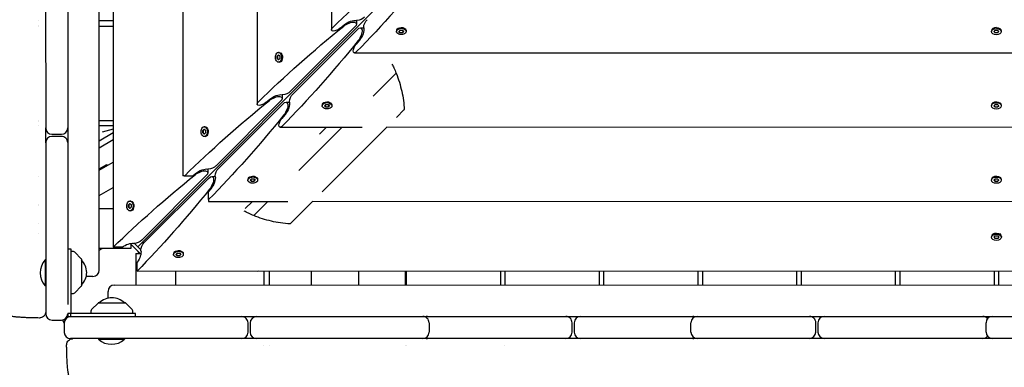
# Model space of a CAD drawing. Units: millimetres. Extents: x -13923 to 14088, y -4732 to 20293.
# Drawn here: x -1583 to -645, y 1025 to 1356 of the extents above; entities that cross this region are included whole.
import ezdxf

# ---------------------------------------------------------------- set-up
doc = ezdxf.new("R2010")
doc.units = ezdxf.units.MM
doc.header["$LTSCALE"] = 20
doc.layers.add('2d', color=230, linetype='Continuous')

msp = doc.modelspace()

# ---------------------------------------------------------------- linework, layer by layer
at = {"layer": '2d'}
for p, q in [((-1506.9, 1117.32), (-1507.3, 2796.95)), ((-1493.96, 2775.19), (-1493.57, 1139.08)), ((-1427.72, 2707.15), (-1427.35, 1207.15)), ((-1356.95, 2639.08), (-1356.61, 1275.26)), ((-1286.17, 2568.34), (-1285.88, 1346.03)), ((-1537.1, 1939.35), (-1536.89, 1084.59)), ((-1470.34, 1139.58), (-760.91, 1849.35)), ((-1557.97, 1410.96), (-1557.93, 1252.62)), ((-1564.75, 1354.62), (-1564.75, 1354.62)), ((-1564.75, 1350.47), (-1564.75, 1350.47)), ((-1493.62, 1354.64), (-1506.95, 1354.63)), ((-1277.67, 1347.55), (-1273.69, 1350.85)), ((-1262.07, 1354.95), (-1262.07, 1351.68)), ((-1564.75, 1349.62), (-1564.75, 1349.62)), ((-1506.95, 1349.63), (-1493.62, 1349.64)), ((-1325.04, 1287.33), (-1263.83, 1348.57)), ((-1261.45, 1346.19), (-1322.66, 1284.96)), ((-1258.34, 1347.95), (-1255.07, 1347.96)), ((-1224, 1345.28), (-1224, 1344.51)), ((-1223.24, 1346.95), (-1223.49, 1346.63)), ((-1221.67, 1344.59), (-1220.41, 1345.85)), ((-1220.61, 1343.25), (-1221.67, 1344.59)), ((-1221.5, 1344.76), (-1220.61, 1343.64)), ((-1220.61, 1343.64), (-1220.61, 1343.25)), ((-1220.61, 1343.64), (-1218.28, 1343.56)), ((-1218.28, 1343.18), (-1220.61, 1343.25)), ((-1220.41, 1345.85), (-1218.09, 1345.77)), ((-1218.28, 1343.56), (-1217.2, 1344.65)), ((-1217.03, 1344.44), (-1218.28, 1343.18)), ((-1218.28, 1343.18), (-1218.28, 1343.56)), ((-1218.09, 1345.77), (-1217.03, 1344.44)), ((-1215.45, 1346.96), (-1215.2, 1346.64)), ((-1214.7, 1345.28), (-1214.7, 1344.51)), ((-657.48, 1345.18), (-657.48, 1344.41)), ((-656.73, 1346.84), (-656.97, 1346.53)), ((-655.15, 1344.41), (-653.99, 1345.71)), ((-653.99, 1343.11), (-655.15, 1344.41)), ((-654.98, 1344.6), (-653.99, 1343.5)), ((-653.99, 1345.71), (-651.66, 1345.71)), ((-653.99, 1343.5), (-651.66, 1343.5)), ((-653.99, 1343.11), (-653.99, 1343.5)), ((-651.66, 1343.11), (-653.99, 1343.11)), ((-651.66, 1345.71), (-650.5, 1344.41)), ((-651.66, 1343.5), (-650.67, 1344.6)), ((-650.5, 1344.41), (-651.66, 1343.11)), ((-651.66, 1343.11), (-651.66, 1343.5)), ((-648.92, 1346.84), (-648.68, 1346.54)), ((-648.18, 1345.18), (-648.18, 1344.41)), ((-1259.17, 1336.33), (-1262.46, 1332.35)), ((-1337.6, 1320.96), (-1336.34, 1322.22)), ((-1336.13, 1322.05), (-1337.22, 1320.96)), ((-1336.34, 1322.22), (-1335.01, 1321.16)), ((-1335.5, 1324.55), (-1336.27, 1324.55)), ((-1333.83, 1323.79), (-1334.15, 1324.05)), ((-1263.97, 1324.14), (-41.67, 1324.44)), ((-1337.53, 1318.64), (-1337.6, 1320.96)), ((-1337.6, 1320.96), (-1337.22, 1320.96)), ((-1336.19, 1317.58), (-1337.53, 1318.64)), ((-1337.14, 1318.64), (-1337.53, 1318.64)), ((-1337.22, 1320.96), (-1337.14, 1318.64)), ((-1337.14, 1318.64), (-1336.02, 1317.75)), ((-1335.5, 1315.25), (-1336.27, 1315.25)), ((-1334.93, 1318.84), (-1336.19, 1317.58)), ((-1335.01, 1321.16), (-1334.93, 1318.84)), ((-1333.82, 1316.01), (-1334.14, 1315.75)), ((-1224.3, 1304.69), (-1246.15, 1282.83)), ((-1395.77, 1216.56), (-1334.57, 1277.8)), ((-1332.19, 1275.42), (-1393.39, 1214.18)), ((-1348.41, 1276.78), (-1344.43, 1280.07)), ((-1332.81, 1284.18), (-1332.81, 1280.91)), ((-1329.08, 1277.18), (-1325.81, 1277.18)), ((-1293.98, 1276.18), (-1294.23, 1275.86)), ((-1292.41, 1273.81), (-1291.15, 1275.07)), ((-1291.15, 1275.07), (-1288.83, 1275)), ((-1288.83, 1275), (-1287.76, 1273.67)), ((-1286.19, 1276.18), (-1285.94, 1275.86)), ((-656.71, 1276.08), (-656.96, 1275.78)), ((-655.13, 1273.66), (-653.97, 1274.95)), ((-653.97, 1274.95), (-651.65, 1274.95)), ((-651.65, 1274.95), (-650.48, 1273.66)), ((-648.91, 1276.09), (-648.66, 1275.78)), ((-1329.91, 1265.56), (-1333.2, 1261.58)), ((-1294.74, 1274.5), (-1294.74, 1273.74)), ((-1291.34, 1272.48), (-1292.41, 1273.81)), ((-1292.24, 1273.98), (-1291.34, 1272.86)), ((-1291.34, 1272.86), (-1291.34, 1272.48)), ((-1291.34, 1272.86), (-1289.02, 1272.79)), ((-1289.02, 1272.41), (-1291.34, 1272.48)), ((-1289.02, 1272.79), (-1287.93, 1273.88)), ((-1287.76, 1273.67), (-1289.02, 1272.41)), ((-1289.02, 1272.41), (-1289.02, 1272.79)), ((-1285.44, 1274.51), (-1285.44, 1273.74)), ((-1223.82, 1262.74), (-1216.49, 1270.07)), ((-657.46, 1274.42), (-657.46, 1273.66)), ((-653.97, 1272.36), (-655.13, 1273.66)), ((-654.96, 1273.85), (-653.97, 1272.74)), ((-653.97, 1272.74), (-651.65, 1272.74)), ((-653.97, 1272.36), (-653.97, 1272.74)), ((-651.65, 1272.36), (-653.97, 1272.36)), ((-651.65, 1272.74), (-650.66, 1273.85)), ((-650.48, 1273.66), (-651.65, 1272.36)), ((-651.65, 1272.36), (-651.65, 1272.74)), ((-648.16, 1274.42), (-648.16, 1273.66)), ((-1564.8, 1259.62), (-1564.8, 1259.62)), ((-1564.8, 1258.72), (-1564.8, 1258.72)), ((-1506.93, 1259.63), (-1493.6, 1259.64)), ((-1564.8, 1254.62), (-1564.81, 1254.62)), ((-1493.6, 1254.64), (-1506.93, 1254.63)), ((-1493.59, 1247.89), (-1506.93, 1240.19)), ((-1493.6, 1251.51), (-1504.3, 1248.64)), ((-1408.34, 1250.19), (-1407.08, 1251.45)), ((-1408.26, 1247.87), (-1408.34, 1250.19)), ((-1408.34, 1250.19), (-1407.96, 1250.19)), ((-1406.93, 1246.8), (-1408.26, 1247.87)), ((-1407.88, 1247.87), (-1408.26, 1247.87)), ((-1406.87, 1251.28), (-1407.96, 1250.19)), ((-1407.96, 1250.19), (-1407.88, 1247.87)), ((-1407.88, 1247.87), (-1406.76, 1246.97)), ((-1407.08, 1251.45), (-1405.75, 1250.39)), ((-1406.24, 1253.78), (-1407.01, 1253.78)), ((-1405.67, 1248.06), (-1406.93, 1246.8)), ((-1405.75, 1250.39), (-1405.67, 1248.06)), ((-1404.56, 1253.02), (-1404.88, 1253.27)), ((-1334.71, 1253.37), (-1256.5, 1253.39)), ((-1275.59, 1253.39), (-1316.89, 1212.06)), ((-1297.13, 1246.68), (-1290.43, 1253.38)), ((-1294.56, 1191.96), (-1232.82, 1253.74)), ((-1233.16, 1253.4), (-72.45, 1253.68)), ((-1557.93, 1238.62), (-1557.89, 1075.62)), ((-1551.93, 1246.62), (-1542.93, 1246.63)), ((-1542.93, 1244.63), (-1551.93, 1244.62)), ((-1506.92, 1233.84), (-1493.59, 1241.54)), ((-1406.24, 1244.48), (-1407, 1244.48)), ((-1404.56, 1245.23), (-1404.88, 1244.98)), ((-1506.92, 1212.47), (-1493.59, 1220.18)), ((-1506.92, 1213.63), (-1499.81, 1217.74)), ((-1499.31, 1216.87), (-1499.81, 1217.74)), ((-1417.76, 1207.16), (-1415.17, 1209.3)), ((-1403.55, 1213.41), (-1403.54, 1210.14)), ((-1564.82, 1206.74), (-1564.82, 1206.74)), ((-1466.51, 1145.79), (-1405.31, 1207.02)), ((-1402.93, 1204.64), (-1464.13, 1143.41)), ((-1426.14, 1207.15), (-1427.35, 1207.15)), ((-1425.58, 1207.15), (-1417.76, 1207.16)), ((-1399.81, 1206.41), (-1396.54, 1206.41)), ((-1365.47, 1203.73), (-1365.47, 1202.97)), ((-1364.72, 1205.41), (-1364.97, 1205.09)), ((-1363.15, 1203.04), (-1361.89, 1204.3)), ((-1362.08, 1201.71), (-1363.15, 1203.04)), ((-1362.98, 1203.21), (-1362.08, 1202.09)), ((-1362.08, 1202.09), (-1362.08, 1201.71)), ((-1362.08, 1202.09), (-1359.76, 1202.02)), ((-1359.76, 1201.64), (-1362.08, 1201.71)), ((-1361.89, 1204.3), (-1359.56, 1204.23)), ((-1359.76, 1202.02), (-1358.67, 1203.11)), ((-1358.5, 1202.9), (-1359.76, 1201.64)), ((-1359.76, 1201.64), (-1359.76, 1202.02)), ((-1359.56, 1204.23), (-1358.5, 1202.9)), ((-1356.93, 1205.41), (-1356.68, 1205.09)), ((-1356.17, 1203.73), (-1356.17, 1202.97)), ((-657.44, 1203.67), (-657.44, 1202.9)), ((-656.7, 1205.33), (-656.94, 1205.02)), ((-655.12, 1202.9), (-653.95, 1204.2)), ((-653.95, 1201.6), (-655.12, 1202.9)), ((-654.95, 1203.09), (-653.95, 1201.99)), ((-653.95, 1204.2), (-651.63, 1204.2)), ((-653.95, 1201.99), (-651.63, 1201.99)), ((-653.95, 1201.6), (-653.95, 1201.99)), ((-651.63, 1201.6), (-653.95, 1201.6)), ((-651.63, 1204.2), (-650.47, 1202.9)), ((-651.63, 1201.99), (-650.64, 1203.09)), ((-650.47, 1202.9), (-651.63, 1201.6)), ((-651.63, 1201.6), (-651.63, 1201.99)), ((-648.89, 1205.33), (-648.65, 1205.02)), ((-648.14, 1203.67), (-648.14, 1202.9)), ((-1506.91, 1188.23), (-1493.58, 1195.93)), ((-1400.65, 1194.79), (-1402.79, 1192.19)), ((-1402.79, 1184.37), (-1402.79, 1192.19)), ((-1476.98, 1183), (-1477.74, 1183)), ((-1475.3, 1182.25), (-1475.62, 1182.5)), ((-1402.79, 1183.81), (-1402.79, 1182.6)), ((-1402.79, 1182.6), (-1327.24, 1182.62)), ((-1367.87, 1175.91), (-1361.17, 1182.61)), ((-1346.32, 1182.61), (-1359.77, 1169.16)), ((-1325.22, 1161.29), (-1303.56, 1182.96)), ((-1303.9, 1182.62), (-1.68, 1182.94)), ((-1564.82, 1179.72), (-1564.82, 1179.73)), ((-1564.82, 1179.03), (-1564.82, 1179.03)), ((-1506.91, 1175.9), (-1493.58, 1175.9)), ((-1479.08, 1179.42), (-1477.82, 1180.68)), ((-1479, 1177.09), (-1479.08, 1179.42)), ((-1479.08, 1179.42), (-1478.69, 1179.42)), ((-1478.62, 1177.09), (-1479, 1177.09)), ((-1477.67, 1176.03), (-1479, 1177.09)), ((-1477.6, 1180.51), (-1478.69, 1179.42)), ((-1478.69, 1179.42), (-1478.62, 1177.09)), ((-1478.62, 1177.09), (-1477.5, 1176.2)), ((-1477.82, 1180.68), (-1476.48, 1179.61)), ((-1476.98, 1173.7), (-1477.74, 1173.7)), ((-1476.41, 1177.29), (-1477.67, 1176.03)), ((-1476.48, 1179.61), (-1476.41, 1177.29)), ((-1475.3, 1174.46), (-1475.62, 1174.21)), ((-1564.83, 1161.89), (-1564.83, 1161.89)), ((-1564.83, 1151.89), (-1564.83, 1151.89)), ((-657.43, 1149.28), (-657.43, 1148.51)), ((-655.67, 1152.23), (-656.92, 1150.64)), ((-655.1, 1148.51), (-653.94, 1149.81)), ((-653.94, 1147.22), (-655.1, 1148.51)), ((-654.93, 1148.71), (-653.94, 1147.6)), ((-653.94, 1149.81), (-651.62, 1149.81)), ((-653.94, 1147.6), (-651.62, 1147.6)), ((-653.94, 1147.22), (-653.94, 1147.6)), ((-651.62, 1147.22), (-653.94, 1147.22)), ((-651.62, 1149.81), (-650.45, 1148.51)), ((-651.62, 1147.6), (-650.62, 1148.71)), ((-650.45, 1148.51), (-651.62, 1147.22)), ((-651.62, 1147.22), (-651.62, 1147.6)), ((-649.89, 1152.23), (-648.63, 1150.64)), ((-648.13, 1149.28), (-648.13, 1148.52)), ((-1536.9, 1137.5), (-1533.9, 1137.5)), ((-1533.9, 1137.5), (-1533.89, 1076)), ((-1531.58, 1134.92), (-1533.9, 1135)), ((-1524.05, 1128.15), (-1530.24, 1134.34)), ((-1476.9, 1137.91), (-1506.9, 1137.9)), ((-1506.9, 1136.26), (-1504.07, 1137.9)), ((-1485.2, 1139.08), (-1493.57, 1139.08)), ((-1477.57, 1142.58), (-1467.34, 1132.35)), ((-1476.9, 1141.91), (-1476.9, 1137.91)), ((-1473.32, 1142.57), (-1467.35, 1136.6)), ((-1470.07, 1135.08), (-1468.88, 1133.02)), ((-1435.46, 1134.64), (-1435.71, 1134.32)), ((-1427.67, 1134.64), (-1427.42, 1134.32)), ((-1558.4, 1126.95), (-1558.39, 1102.3)), ((-1557.9, 1126.95), (-1558.4, 1126.95)), ((-1523.9, 1127.8), (-1523.89, 1102.21)), ((-1472.01, 1133.02), (-1468.01, 1133.02)), ((-1472.01, 1133.02), (-1472, 1103.02)), ((-1436.21, 1132.96), (-1436.21, 1132.19)), ((-1433.88, 1132.27), (-1432.62, 1133.53)), ((-1432.82, 1130.94), (-1433.88, 1132.27)), ((-1433.71, 1132.44), (-1432.82, 1131.32)), ((-1432.82, 1131.32), (-1432.82, 1130.94)), ((-1432.82, 1131.32), (-1430.5, 1131.25)), ((-1430.5, 1130.86), (-1432.82, 1130.94)), ((-1432.62, 1133.53), (-1430.3, 1133.46)), ((-1430.5, 1131.25), (-1429.41, 1132.34)), ((-1429.24, 1132.12), (-1430.5, 1130.86)), ((-1430.5, 1130.86), (-1430.5, 1131.25)), ((-1430.3, 1133.46), (-1429.24, 1132.12)), ((-1426.91, 1132.96), (-1426.91, 1132.2)), ((-1470.83, 1116.35), (-1470.83, 1124.72)), ((-1470.83, 1116.35), (165.29, 1116.75)), ((-1434, 1103.03), (-1434.01, 1116.36)), ((-1354.88, 1116.38), (-1356.27, 1116.01)), ((-1350.27, 1116.38), (-1350.27, 1103.05)), ((-1344.77, 1103.05), (-1344.77, 1116.38)), ((-1305.27, 1116.39), (-1305.27, 1103.06)), ((-1260.27, 1116.4), (-1260.27, 1103.07)), ((-1215.27, 1103.08), (-1215.27, 1116.41)), ((-1214.77, 1116.41), (-1214.77, 1103.08)), ((-1124.77, 1103.1), (-1124.77, 1116.44)), ((-1120.77, 1116.44), (-1120.77, 1103.1)), ((-1030.77, 1103.12), (-1030.77, 1116.46)), ((-1026.77, 1116.46), (-1026.77, 1103.13)), ((-936.77, 1103.15), (-936.77, 1116.48)), ((-932.77, 1116.48), (-932.77, 1103.15)), ((-842.77, 1103.17), (-842.77, 1116.5)), ((-838.77, 1116.51), (-838.77, 1103.17)), ((-748.77, 1103.19), (-748.77, 1116.53)), ((-744.77, 1116.53), (-744.77, 1103.19)), ((-654.77, 1103.22), (-654.77, 1116.55)), ((-650.77, 1116.55), (-650.77, 1103.22)), ((-1512.9, 1111.32), (-1519.29, 1111.32)), ((-1557.89, 1102.3), (-1558.39, 1102.3)), ((-1530.23, 1095.67), (-1524.04, 1101.86)), ((-1498.58, 1090.62), (-1498.58, 1097.01)), ((-1492.58, 1103.01), (187.05, 1103.42)), ((-1533.89, 1095), (-1531.57, 1095.08)), ((-1514.81, 1078.33), (-1514.89, 1076.01)), ((-1508.04, 1085.86), (-1514.22, 1079.67)), ((-1507.68, 1086.01), (-1482.1, 1086.01)), ((-1475.55, 1079.68), (-1481.74, 1085.87)), ((-1474.89, 1076.02), (-1474.97, 1078.34)), ((-1551.89, 1069.62), (-1542.89, 1069.63)), ((-1542.01, 1069.69), (-1540.26, 1066.66)), ((-1537.57, 1072), (-1537.81, 1072.42)), ((-1536.89, 1076), (-1536.89, 1073)), ((-1534, 1076), (-1536.89, 1076)), ((-1536.89, 1073), (231.37, 1073.43)), ((-1472.39, 1076.02), (-1533.89, 1076)), ((-1533.89, 1073), (-1533.89, 1075.89)), ((-1472.39, 1073.02), (-1472.39, 1076.02)), ((-1540.26, 1067), (-1540.26, 1058)), ((-1365.26, 1058.04), (-1365.26, 1067.04)), ((-1363.26, 1067.04), (-1363.26, 1058.04)), ((-1192.92, 1067.09), (-1192.92, 1058.09)), ((-1056.76, 1058.12), (-1056.76, 1067.12)), ((-1054.76, 1067.12), (-1054.76, 1058.12)), ((-943.59, 1058.15), (-943.59, 1067.15)), ((-824.76, 1058.17), (-824.76, 1067.17)), ((-822.76, 1067.17), (-822.76, 1058.17)), ((-662.68, 1058.21), (-662.68, 1067.21)), ((-1371.26, 1052.04), (-1534.26, 1052)), ((-1507.58, 1052.01), (-1507.58, 1051.51)), ((-1507.58, 1051.51), (-1482.93, 1051.51)), ((-1482.93, 1052.01), (-1482.93, 1051.51)), ((-1198.92, 1052.08), (-1357.26, 1052.05)), ((-1062.76, 1052.12), (-1192.36, 1052.09)), ((-943.28, 1052.15), (-1048.76, 1052.12)), ((-830.76, 1052.17), (-937.58, 1052.15)), ((-666.97, 1052.21), (-816.76, 1052.18)), ((-511.1, 1052.25), (-656.68, 1052.22)), ((-1350.25, 1045.29), (-1350.25, 1045.29)), ((-1344.75, 1045.3), (-1344.75, 1045.3)), ((-1215.25, 1045.4), (-1215.25, 1045.4)), ((-1214.75, 1045.4), (-1214.75, 1045.4)), ((-1120.75, 1045.44), (-1120.75, 1045.44))]:
    msp.add_line(p, q, dxfattribs=at)
for centre, radius, start, end in [((-1551.93, 1252.62), 6, 180.0139, 270.0139), ((-1542.93, 1252.63), 6, 270.0139, 0.0139), ((-1551.93, 1238.62), 6, 90.0139, 180.0139), ((-1542.93, 1238.63), 6, 0.0139, 90.0139), ((-1531.65, 1132.92), 2, 45.0139, 88.0139), ((-1545.27, 1114.63), 18, 136.81239, 223.21542), ((-1524.4, 1127.8), 0.5, 0.0139, 45.0139), ((-1535.89, 1115), 17, 314.86829, 45.15948), ((-1512.9, 1117.32), 6, 270.0139, 0.0139), ((-1524.39, 1102.21), 0.5, 315.0139, 0.0139), ((-1492.58, 1097.01), 6, 90.0139, 180.0139), ((-1531.64, 1097.08), 2, 272.0139, 315.0139), ((-1494.89, 1074.02), 17, 44.86829, 135.15948), ((-1512.81, 1078.26), 2, 135.0139, 178.0139), ((-1507.68, 1085.51), 0.5, 90.0139, 135.0139), ((-1482.1, 1085.51), 0.5, 45.0139, 90.0139), ((-1476.97, 1078.27), 2, 2.0139, 45.0139), ((-1551.89, 1075.62), 6, 180.0139, 270.0139), ((-1542.89, 1075.63), 6, 270.0139, 0.0139), ((-1534.26, 1067), 6, 90.0139, 180.0139), ((-1371.26, 1067.04), 6, 0.0139, 90.0139), ((-1357.26, 1067.05), 6, 90.0139, 180.0139), ((-1198.92, 1067.08), 6, 0.0139, 90.0139), ((-1194.58, 1067.08), 6, 90.0139, 111.23589), ((-1062.76, 1067.12), 6, 0.0139, 90.0139), ((-1048.76, 1067.12), 6, 90.0139, 180.0139), ((-937.59, 1067.15), 6, 90.0139, 180.0139), ((-941.89, 1067.15), 6, 69.00156, 90.0139), ((-830.76, 1067.17), 6, 0.0139, 90.0139), ((-816.76, 1067.18), 6, 90.0139, 180.0139), ((-665.86, 1067.21), 6, 40.08612, 90.0139), ((-656.68, 1067.22), 6, 90.0139, 180.0139), ((-1534.26, 1058), 6, 180.0139, 270.0139), ((-1495.26, 1064.64), 18, 226.81239, 313.2154), ((-1371.26, 1058.04), 6, 270.0139, 0.0139), ((-1357.26, 1058.05), 6, 180.0139, 270.0139), ((-1198.92, 1058.08), 6, 270.0139, 0.0139), ((-1194.58, 1058.08), 6, 248.7919, 270.0139), ((-1062.76, 1058.12), 6, 270.0139, 0.0139), ((-1048.76, 1058.12), 6, 180.0139, 270.0139), ((-937.59, 1058.15), 6, 180.0139, 270.0139), ((-941.89, 1058.15), 6, 270.0139, 291.02624), ((-830.76, 1058.17), 6, 270.0139, 0.0139), ((-816.76, 1058.18), 6, 180.0139, 270.0139), ((-665.86, 1058.21), 6, 270.0139, 319.94167), ((-656.68, 1058.22), 6, 180.0139, 270.0139)]:
    msp.add_arc(centre, radius, start, end, dxfattribs=at)
at = {"layer": '2d', "extrusion": (0, 0, -1)}
for centre, major_axis, ratio, start_param, end_param in [((-830.34, 1343.8), (587.07, 304.82), 0.405408, -2.222473, -2.034609), ((-1266.43, 1779.68), (-304.54, -587.22), 0.405408, -1.106984, -0.919119), ((-1269.57, 1348.57), (7.34, 3.81), 0.405408, -2.034609, 0.907588), ((-1268.56, 1349.95), (7.83, 4.06), 0.405408, -2.059472, -0.430585), ((-1258.12, 1358.11), (4.89, 2.54), 0.405408, -3.804801, -3.572178), ((-1258.12, 1358.11), (4.89, 2.54), 0.405408, 0.907588, 2.478384), ((-1251.92, 1351.9), (-2.54, -4.89), 0.405408, -5.619977, -4.049181), ((-901.08, 1273.03), (587.07, 304.82), 0.405408, -2.222473, -2.034609), ((-1280.88, 1348.11), (4.89, 2.54), 0.405408, -3.804801, -2.222473), ((-1280.88, 1348.11), (4.89, 2.54), 0.405408, 1.082121, 2.478384), ((-1261.45, 1340.45), (-3.81, -7.34), 0.405408, -4.049181, -1.106984), ((-1260.07, 1341.46), (-4.06, -7.83), 0.405408, -2.711007, -1.082121), ((-1251.92, 1351.9), (-2.54, -4.89), 0.405408, 0.430585, 0.663208), ((-1219.35, 1344.51), (-4.65, 0), 0.6444, -2.569164, 0.572429), ((-1219.35, 1345.28), (4.65, 0), 0.6444, -2.569164, 0), ((-1219.35, 1344.51), (4.65, 0), 0.6444, -2.569164, 0.572429), ((-652.83, 1344.41), (-4.65, 0), 0.6444, -1.570796, 1.570796), ((-652.83, 1345.18), (4.65, 0), 0.6444, -1.570796, 0), ((-652.83, 1344.41), (4.65, 0), 0.6444, -1.570796, 1.570796), ((-1337.17, 1708.91), (-304.54, -587.22), 0.405408, -1.106984, -0.919119), ((-1261.9, 1329.14), (-2.54, -4.89), 0.405408, -5.619977, -4.223714), ((-1336.27, 1319.9), (0, -4.65), 0.6444, -0.572429, 2.569164), ((-1336.27, 1319.9), (0, 4.65), 0.6444, -0.572429, 2.569164), ((-1335.5, 1319.9), (0, 4.65), 0.6444, 0, 2.569164), ((-1261.9, 1329.14), (-2.54, -4.89), 0.405408, -0.919119, 0.663208), ((-1339.3, 1279.18), (7.83, 4.06), 0.405408, -2.059472, -0.430585), ((-1328.86, 1287.33), (4.89, 2.54), 0.405408, -3.804801, -3.572178), ((-1328.86, 1287.33), (4.89, 2.54), 0.405408, 0.907588, 2.478384), ((-1322.65, 1281.13), (-2.54, -4.89), 0.405408, -5.619977, -4.049181), ((-971.81, 1202.26), (587.07, 304.82), 0.405408, -2.22105, -2.034609), ((-1351.62, 1277.34), (4.89, 2.54), 0.405408, -3.804801, -2.222473), ((-1351.62, 1277.34), (4.89, 2.54), 0.405408, 1.082121, 2.478384), ((-1340.31, 1277.79), (7.34, 3.81), 0.405408, -2.034609, 0.907588), ((-1332.19, 1269.68), (-3.81, -7.34), 0.405408, -4.049181, -1.106984), ((-1330.8, 1270.69), (-4.06, -7.83), 0.405408, -2.711007, -1.082121), ((-1322.65, 1281.13), (-2.54, -4.89), 0.405408, 0.430585, 0.663208), ((-1290.09, 1273.74), (-4.65, 0), 0.6444, -2.569164, 0.572429), ((-1290.09, 1274.51), (4.65, 0), 0.6444, -2.569164, 0), ((-1290.09, 1273.74), (4.65, 0), 0.6444, -2.569164, 0.572429), ((-652.81, 1273.66), (-4.65, 0), 0.6444, -1.570796, 1.570796), ((-652.81, 1274.42), (4.65, 0), 0.6444, -1.570796, 0), ((-652.81, 1273.66), (4.65, 0), 0.6444, -1.570796, 1.570796), ((-1407.91, 1638.14), (-304.54, -587.22), 0.405408, -1.106984, -0.920543), ((-1332.64, 1258.37), (-2.54, -4.89), 0.405408, -5.619977, -4.223714), ((-1407, 1249.13), (0, -4.65), 0.6444, -0.572429, 2.569164), ((-1407, 1249.13), (0, 4.65), 0.6444, -0.572429, 2.569164), ((-1406.24, 1249.13), (0, 4.65), 0.6444, 0, 2.569164), ((-1332.64, 1258.37), (-2.54, -4.89), 0.405408, -0.919119, 0.663208), ((-1411.04, 1207.02), (7.34, 3.81), 0.405408, -2.034609, 0.907588), ((-1410.04, 1208.41), (7.83, 4.06), 0.405408, -2.059472, -0.430585), ((-1399.6, 1216.56), (4.89, 2.54), 0.405408, 2.478384, 2.711007), ((-1399.6, 1216.56), (4.89, 2.54), 0.405408, 0.907588, 2.478384), ((-1393.39, 1210.36), (-2.54, -4.89), 0.405408, -5.619977, -4.049181), ((-1042.55, 1131.48), (587.07, 304.82), 0.405408, -2.214068, -2.034609), ((-971.82, 1207.26), (600, 0.15), 0, -2.429823, -2.428399), ((-1402.93, 1198.91), (-3.81, -7.34), 0.405408, -4.049181, -1.106984), ((-1401.54, 1199.91), (-4.06, -7.83), 0.405408, -2.711007, -1.082121), ((-1393.39, 1210.36), (-2.54, -4.89), 0.405408, 0.430585, 0.663208), ((-1360.82, 1202.97), (-4.65, 0), 0.6444, -2.569164, 0.572429), ((-1360.82, 1203.73), (4.65, 0), 0.6444, -2.569164, 0), ((-1360.82, 1202.97), (4.65, 0), 0.6444, -2.569164, 0.572429), ((-652.79, 1202.9), (-4.65, 0), 0.6444, -1.570796, 1.570796), ((-652.79, 1203.67), (4.65, 0), 0.6444, -1.570796, 0), ((-652.79, 1202.9), (4.65, 0), 0.6444, -1.570796, 1.570796), ((-1478.64, 1567.36), (-304.54, -587.22), 0.405408, -1.106984, -0.927525), ((-1477.74, 1178.35), (0, -4.65), 0.6444, -0.572429, 2.569164), ((-1477.74, 1178.35), (0, 4.65), 0.6444, -0.572429, 2.569164), ((-1476.98, 1178.35), (0, 4.65), 0.6444, 0, 2.569164), ((-1402.9, 1638.14), (0.15, -600), 0, -0.713195, -0.711771), ((-1470.34, 1145.79), (4.89, 2.54), 0.405408, 0.907588, 2.478384), ((-652.78, 1148.51), (-4.65, 0), 0.6444, -1.570796, 1.570796), ((-652.78, 1149.28), (4.65, 0), 0.6444, -1.570796, 0), ((-652.78, 1148.51), (4.65, 0), 0.6444, -1.570796, 1.570796), ((-1480.78, 1137.63), (7.83, 4.06), 0.405408, -1.948878, -0.430585), ((-1470.34, 1145.79), (4.89, 2.54), 0.405408, -3.804801, -3.572178), ((-1472.28, 1129.14), (-4.06, -7.83), 0.405408, -2.711007, -1.192714), ((-1464.13, 1139.59), (-2.54, -4.89), 0.405408, -5.619977, -4.049181), ((-1464.13, 1139.59), (-2.54, -4.89), 0.405408, 0.430585, 0.663208), ((-1431.56, 1132.96), (4.65, 0), 0.6444, -2.569164, 0), ((-1431.56, 1132.2), (4.65, 0), 0.6444, -2.569164, 0.572429), ((-1431.56, 1132.2), (-4.65, 0), 0.6444, -2.569164, 0.572429), ((-1533.89, 1075.89), (-0.02, 81), 0, -1.570796, -1.569374)]:
    msp.add_ellipse(centre, major_axis=major_axis, ratio=ratio, start_param=start_param, end_param=end_param, dxfattribs=at)
at = {"layer": '2d'}
for centre, major_axis, ratio, start_param, end_param in [((-1219.35, 1345.28), (-4.65, 0), 0.6444, -0.572429, 0), ((-652.83, 1345.18), (-4.65, 0), 0.6444, -1.570796, 0), ((-1335.5, 1319.9), (0, -4.65), 0.6444, 0, 0.572429), ((-1290.09, 1274.51), (-4.65, 0), 0.6444, -0.572429, 0), ((-652.81, 1274.42), (-4.65, 0), 0.6444, -1.570796, 0), ((-1406.24, 1249.13), (0, -4.65), 0.6444, 0, 0.572429), ((-1360.82, 1203.73), (-4.65, 0), 0.6444, -0.572429, 0), ((-652.79, 1203.67), (-4.65, 0), 0.6444, -1.570796, 0), ((-1476.98, 1178.35), (0, -4.65), 0.6444, 0, 0.572429), ((-652.78, 1149.28), (-4.65, 0), 0.6444, -1.570796, 0), ((-1431.56, 1132.96), (-4.65, 0), 0.6444, -0.572429, 0), ((-1534, 1076), (81, 0.02), 0, -1.570796, -1.569374)]:
    msp.add_ellipse(centre, major_axis=major_axis, ratio=ratio, start_param=start_param, end_param=end_param, dxfattribs=at)
for points, knots in [([(-1228.24, 1313.48), (-1227.63, 1312.28), (-1227.05, 1311.07), (-1225.72, 1308.14), (-1224.99, 1306.42), (-1224.3, 1304.69)], [0.163295, 0.163295, 0.163295, 0.163295, 0.581341, 0.581341, 1.169219, 1.169219, 1.169219, 1.169219]), ([(-1224.3, 1304.69), (-1221.99, 1299.05), (-1220.21, 1293.3), (-1217.61, 1281.75), (-1216.81, 1275.9), (-1216.49, 1270.07)], [0.000001, 0.000001, 0.000001, 0.000001, 2.613603, 2.613603, 5.24465, 5.24465, 5.24465, 5.24465]), ([(-1359.77, 1169.16), (-1361.48, 1169.86), (-1363.17, 1170.62), (-1366.24, 1172.09), (-1367.61, 1172.78), (-1368.97, 1173.51)], [0.000001, 0.000001, 0.000001, 0.000001, 0.581223, 0.581223, 1.05814, 1.05814, 1.05814, 1.05814]), ([(-1325.22, 1161.29), (-1331.29, 1161.63), (-1337.26, 1162.49), (-1348.91, 1165.17), (-1354.49, 1166.98), (-1359.77, 1169.16)], [0.000001, 0.000001, 0.000001, 0.000001, 1.823028, 1.823028, 3.652983, 3.652983, 3.652983, 3.652983]), ([(-1563.96, 1071.66), (-1565.67, 1071.69), (-1567.37, 1071.71), (-1570.67, 1071.79), (-1572.3, 1071.83), (-1575.41, 1071.94), (-1576.91, 1072), (-1579.75, 1072.14), (-1581.1, 1072.22), (-1583.63, 1072.39), (-1584.82, 1072.48), (-1587.08, 1072.7), (-1588.14, 1072.82), (-1590.39, 1073.16), (-1591.53, 1073.35), (-1593.51, 1073.93), (-1594.05, 1074.11), (-1595.39, 1074.65), (-1596.22, 1075.05), (-1597.82, 1076.01), (-1598.59, 1076.58), (-1600.08, 1077.9), (-1600.81, 1078.7), (-1602.13, 1080.47), (-1602.71, 1081.47), (-1603.63, 1083.59), (-1603.97, 1084.73), (-1604.37, 1086.91), (-1604.45, 1087.98), (-1604.42, 1089.03)], [0, 0, 0, 0, 5.238263, 5.238263, 10.538325, 10.538325, 15.862145, 15.862145, 21.227491, 21.227491, 26.698851, 26.698851, 32.498402, 32.498402, 39.56323, 39.56323, 41.921305, 41.921305, 45.071719, 45.071719, 48.0494, 48.0494, 51.318698, 51.318698, 54.799535, 54.799535, 58.335838, 58.335838, 61.524164, 61.524164, 61.524164, 61.524164]), ([(-1557.89, 1077.67), (-1557.89, 1077.54), (-1557.89, 1077.41), (-1557.94, 1076.63), (-1558.09, 1075.98), (-1558.59, 1074.78), (-1558.94, 1074.21), (-1559.79, 1073.23), (-1560.3, 1072.81), (-1561.43, 1072.15), (-1562.06, 1071.91), (-1563.12, 1071.7), (-1563.54, 1071.66), (-1563.96, 1071.66)], [0, 0, 0, 0, 0.382824, 0.382824, 2.333166, 2.333166, 4.283518, 4.283518, 6.233079, 6.233079, 8.203978, 8.203978, 9.460616, 9.460616, 9.460616, 9.460616]), ([(-1537.98, 1045.93), (-1537.99, 1046.58), (-1537.89, 1047.23), (-1537.49, 1048.47), (-1537.18, 1049.06), (-1536.4, 1050.11), (-1535.92, 1050.57), (-1534.86, 1051.31), (-1534.25, 1051.59), (-1533.36, 1051.85), (-1533.09, 1051.91), (-1532.54, 1051.98), (-1532.26, 1052), (-1531.98, 1052)], [0, 0, 0, 0, 1.944622, 1.944622, 3.895134, 3.895134, 5.845441, 5.845441, 7.795772, 7.795772, 8.621126, 8.621126, 9.462797, 9.462797, 9.462797, 9.462797]), ([(-1520.59, 1005.48), (-1521.75, 1005.44), (-1522.93, 1005.54), (-1525.21, 1006.01), (-1526.34, 1006.38), (-1528.46, 1007.35), (-1529.47, 1007.97), (-1531.29, 1009.39), (-1532.12, 1010.21), (-1533.52, 1011.93), (-1534.12, 1012.85), (-1535.01, 1014.57), (-1535.34, 1015.38), (-1535.82, 1016.77), (-1535.99, 1017.38), (-1536.29, 1018.62), (-1536.41, 1019.25), (-1536.69, 1020.9), (-1536.82, 1021.94), (-1537.1, 1024.56), (-1537.24, 1026.23), (-1537.46, 1029.49), (-1537.54, 1031), (-1537.68, 1034.1), (-1537.74, 1035.66), (-1537.84, 1038.88), (-1537.88, 1040.54), (-1537.94, 1043.45), (-1537.96, 1044.68), (-1537.98, 1045.93)], [0, 0, 0, 0, 3.522684, 3.522684, 7.065116, 7.065116, 10.608415, 10.608415, 14.141741, 14.141741, 17.60128, 17.60128, 20.780333, 20.780333, 23.741686, 23.741686, 27.340222, 27.340222, 33.266311, 33.266311, 41.080282, 41.080282, 46.987641, 46.987641, 52.427193, 52.427193, 57.759827, 57.759827, 61.566462, 61.566462, 61.566462, 61.566462])]:
    msp.add_open_spline(points, degree=3, knots=knots, dxfattribs=at)
for points in [[(-1216.49, 1270.07), (-1216.49, 1270.07), (-1216.49, 1270.08), (-1216.48, 1270.08)], [(-1557.93, 1238.62), (-1557.93, 1243.29), (-1557.93, 1247.96), (-1557.93, 1252.62)], [(-1337.57, 1162.71), (-1337.63, 1162.72), (-1337.7, 1162.73), (-1337.76, 1162.75)], [(-1325.23, 1161.28), (-1325.23, 1161.28), (-1325.23, 1161.28), (-1325.22, 1161.29)], [(-1357.26, 1052.05), (-1361.92, 1052.04), (-1366.59, 1052.04), (-1371.26, 1052.04)], [(-1192.36, 1052.09), (-1194.54, 1052.08), (-1196.73, 1052.08), (-1198.92, 1052.08)], [(-1048.76, 1052.12), (-1053.42, 1052.12), (-1058.09, 1052.12), (-1062.76, 1052.12)], [(-937.58, 1052.15), (-939.48, 1052.15), (-941.38, 1052.15), (-943.28, 1052.15)], [(-816.76, 1052.18), (-821.42, 1052.18), (-826.09, 1052.17), (-830.76, 1052.17)], [(-656.68, 1052.22), (-660.11, 1052.21), (-663.54, 1052.21), (-666.97, 1052.21)]]:
    msp.add_open_spline(points, degree=3, dxfattribs=at)

doc.saveas('drawing.dxf')
